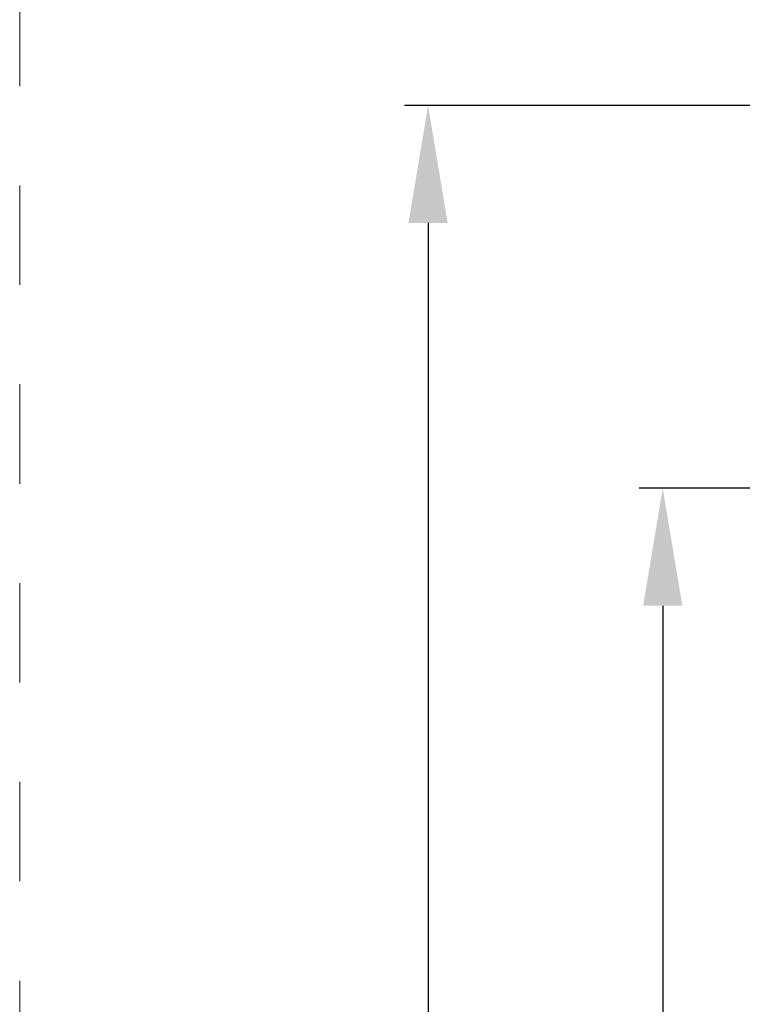
# Model space of a CAD drawing. Units: millimetres. Extents: x 0 to 4165, y -796 to 0.
# Drawn here: x 645 to 660, y -91 to -71 of the extents above; entities that cross this region are included whole.
import ezdxf

# ---------------------------------------------------------------- set-up
doc = ezdxf.new("R2010")
doc.units = ezdxf.units.MM
doc.header["$PDMODE"] = 34
doc.linetypes.add('AI-Linetype-1', pattern=[4.233333332275, 2.1166666661375, -2.1166666661375])
doc.linetypes.add('DASHED', pattern=[0.75, 0.5, -0.25])
doc.layers.get('0').update_dxf_attribs({"lineweight": 9})
doc.layers.add('00_ANOTACIONES', color=250, linetype='Continuous', lineweight=9)
doc.layers.add('Cajetín', color=1, linetype='DASHED', plot=False)
doc.styles.add('catalogos 2.5', font='arial.ttf', dxfattribs={"height": 2.5})
doc.dimstyles.new('1-1', dxfattribs={"dimtxt": 2.5, "dimasz": 2.5, "dimexe": 0.5, "dimexo": 2.5, "dimgap": 1, "dimtad": 1, "dimdec": 1, "dimdsep": 46, "dimtxsty": 'catalogos 2.5', "dimcen": 0, "dimclrd": 256, "dimclre": 256, "dimclrt": 256, "dimadec": 0, "dimazin": 0, "dimtp": 0.2, "dimtm": 0.2, "dimtfac": 0.2, "dimtdec": 1, "dimtmove": 1, "dimatfit": 0, "dimfxl": 1, "dimtolj": 1, "dimtzin": 0, "dimarcsym": 0})

# ---------------------------------------------------------------- blocks, each defined once
blk = doc.blocks.new('*D11')
at = {"layer": '00_ANOTACIONES', "lineweight": -2, "ltscale": 10, "transparency": 16777216}
for p, q in [((661.3699949104039, -72.35298193110205), (653.1923295455999, -72.35298193110205)), ((653.6923295455999, -74.85298193110205), (653.6923295455999, -174.4529234400205)), ((657.9347755298224, -176.9529234400205), (653.1923295455999, -176.9529234400205))]:
    blk.add_line(p, q, dxfattribs=at)
at = {"layer": '00_ANOTACIONES', "ltscale": 10, "transparency": 16777216}
for points in [[(653.2756628789333, -74.85298193110205), (654.1089962122666, -74.85298193110205), (653.6923295455999, -72.35298193110205)], [(653.2756628789333, -174.4529234400205), (654.1089962122666, -174.4529234400205), (653.6923295455999, -176.9529234400205)]]:
    blk.add_solid(points, dxfattribs=at)
at = {"layer": 'Defpoints', "color": 0, "ltscale": 10}
for p in [(663.8699949104039, -72.35298193110205), (653.6923295455999, -176.9529234400205), (660.4347755298224, -176.9529234400205)]:
    blk.add_point(p, dxfattribs=at)
at = {"layer": '00_ANOTACIONES', "ltscale": 10, "transparency": 16777216, "insert": (651.4423295455998, -124.6529526855614), "char_height": 2.5, "attachment_point": 5, "rotation": 90, "style": 'catalogos 2.5'}
blk.add_mtext('\\A1;H', dxfattribs=at)
blk = doc.blocks.new('*D9')
at = {"layer": '00_ANOTACIONES', "lineweight": -2, "ltscale": 10, "transparency": 16777216}
for p, q in [((661.3857119018155, -80.50298193110214), (658.1862810938565, -80.50298193110214)), ((658.6862810938565, -83.00298193110214), (658.6862810938565, -173.2029234400205)), ((661.4122525119637, -175.7029234400205), (658.1862810938565, -175.7029234400205))]:
    blk.add_line(p, q, dxfattribs=at)
at = {"layer": '00_ANOTACIONES', "ltscale": 10, "transparency": 16777216}
for points in [[(658.2696144271898, -83.00298193110214), (659.1029477605231, -83.00298193110214), (658.6862810938565, -80.50298193110214)], [(658.2696144271898, -173.2029234400205), (659.1029477605231, -173.2029234400205), (658.6862810938565, -175.7029234400205)]]:
    blk.add_solid(points, dxfattribs=at)
at = {"layer": 'Defpoints', "color": 0, "ltscale": 10}
for p in [(663.8857119018155, -80.50298193110214), (658.6862810938565, -175.7029234400205), (663.9122525119637, -175.7029234400205)]:
    blk.add_point(p, dxfattribs=at)
at = {"layer": '00_ANOTACIONES', "ltscale": 10, "transparency": 16777216, "insert": (656.4158172466531, -128.1029526855615), "char_height": 2.5, "attachment_point": 5, "rotation": 90, "style": 'catalogos 2.5'}
blk.add_mtext('\\A1;Ha', dxfattribs=at)
blk = doc.blocks.new('CAJETÍN_2014')
at = {"layer": 'Cajetín', "color": 33, "linetype": 'AI-Linetype-1', "lineweight": 9, "true_color": 0xc99e64}
blk.add_lwpolyline([(90.0000189662153, -279.3719312769501), (-90.00001896621484, -279.3719312769501), (-90.00001896621484, -39.3721103734083), (90.0000189662153, -39.3721103734083), (90.0000189662153, -279.3719312769501)], dxfattribs=at)

msp = doc.modelspace()

# ---------------------------------------------------------------- block references
msp.add_blockref('CAJETÍN_2014', (735, 0))

# ---------------------------------------------------------------- dimensions: what is measured, and where the dimension line sits
at = {"layer": '00_ANOTACIONES', "ltscale": 10}
for base, p1, p2, text, picture, middle in [((653.6923295455999, -176.9529234400205), (663.8699949104036, -72.35298193110202), (660.4347755298222, -176.9529234400204), 'H', '*D11', (651.4423295455998, -124.6529526855614)), ((658.6862810938565, -175.7029234400205), (663.8857119018153, -80.50298193110211), (663.9122525119635, -175.7029234400204), 'Ha', '*D9', (656.4158172466531, -128.1029526855615))]:
    dim = msp.add_linear_dim(base=base, p1=p1, p2=p2, angle=90, text=text, dimstyle='1-1', dxfattribs=at)
    dim.commit()
    dim.dimension.update_dxf_attribs({"geometry": picture, "text_midpoint": middle})

doc.saveas('drawing.dxf')
